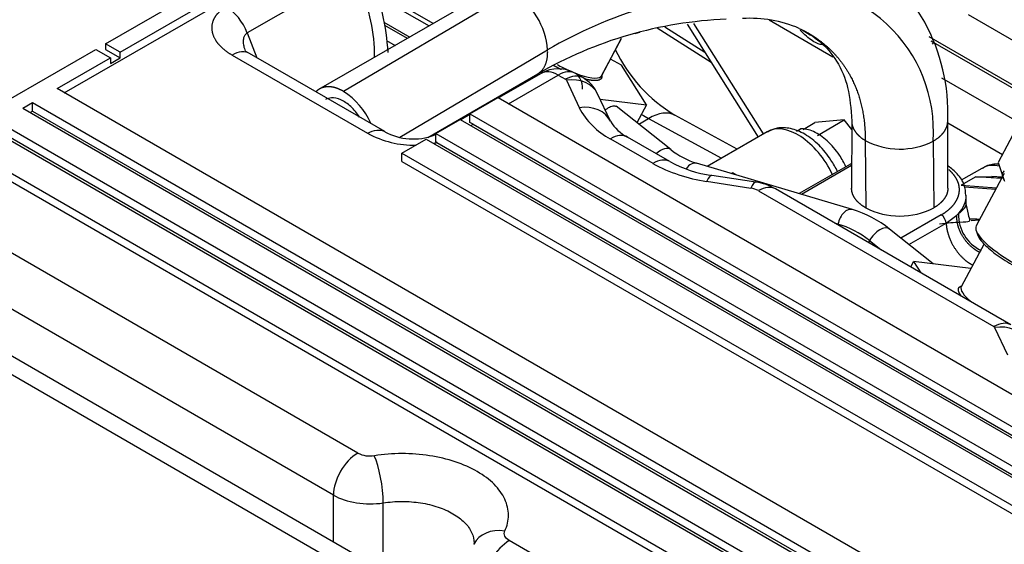
# Model space of a CAD drawing. Units: millimetres. Extents: x 8 to 289, y 8 to 202.
# Drawn here: x 51 to 61, y 70 to 75 of the extents above; entities that cross this region are included whole.
import ezdxf

# ---------------------------------------------------------------- set-up
doc = ezdxf.new("R2010")
doc.units = ezdxf.units.MM
for name, color, linetype in [('17221034_JUNTA', 7, 'Continuous'), ('17311001_REVC_CO', 7, 'Continuous'), ('31A00-01930_000_', 7, 'Continuous'), ('Predeterminado', 7, 'Continuous')]:
    doc.layers.add(name, color=color, linetype=linetype)

# ---------------------------------------------------------------- blocks, each defined once
blk = doc.blocks.new('SE3')
at = {"layer": '17221034_JUNTA', "color": 7, "linetype": 'Continuous'}
blk.add_line((60.627, 73.031), (60.712, 73.038), dxfattribs=at)
at = {"layer": '17311001_REVC_CO', "color": 7, "linetype": 'Continuous'}
for p, q in [((60.124, 66.295), (48.766, 72.853)), ((59.844, 66.267), (48.886, 72.594))]:
    blk.add_line(p, q, dxfattribs=at)
at = {"layer": '31A00-01930_000_', "color": 7, "linetype": 'Continuous'}
for p, q in [((51.81, 74.831), (53.22, 75.645)), ((51.958, 74.745), (53.369, 75.56)), ((54.342, 75.569), (53.253, 74.941)), ((51.389, 74.331), (53.369, 75.474)), ((55.725, 75.37), (53.979, 74.364)), ((55.95, 75.356), (54.234, 74.346)), ((55.148, 75.037), (54.554, 75.38)), ((54.569, 75.324), (55.107, 75.014)), ((54.645, 75.052), (54.908, 74.899)), ((57.733, 75.029), (58.458, 73.881)), ((58.513, 73.913), (57.803, 75.038)), ((59.22, 74.696), (58.57, 75.071)), ((61.862, 74.397), (60.6, 75.126)), ((53.253, 74.941), (53.351, 74.688)), ((54.884, 74.885), (54.654, 75.018)), ((57.206, 74.936), (57.253, 74.948)), ((57.979, 74.64), (57.429, 74.989)), ((57.914, 74.742), (57.508, 75)), ((51.958, 74.745), (51.81, 74.831)), ((51.81, 74.831), (51.81, 74.774)), ((54.673, 74.864), (54.76, 74.814)), ((57.063, 74.883), (56.858, 74.498)), ((56.862, 74.504), (57.065, 74.883)), ((61.616, 74.084), (60.201, 74.901)), ((60.218, 74.861), (61.604, 74.061)), ((60.224, 74.858), (60.221, 74.855)), ((60.233, 74.827), (60.249, 74.843)), ((50.448, 74.045), (51.711, 74.774)), ((51.711, 74.774), (51.859, 74.688)), ((51.81, 74.774), (51.958, 74.688)), ((51.958, 74.688), (51.958, 74.745)), ((53.275, 74.732), (53.233, 74.755)), ((54.654, 73.936), (53.275, 74.732)), ((54.806, 73.879), (56.313, 74.77)), ((51.315, 74.374), (51.859, 74.688)), ((51.859, 74.631), (51.958, 74.688)), ((51.859, 74.688), (51.859, 74.631)), ((53.1, 74.715), (54.479, 73.919)), ((57.064, 74.612), (56.953, 74.674)), ((56.246, 74.529), (55.813, 74.279)), ((56.671, 74.486), (56.596, 74.529)), ((57.321, 74.21), (57.064, 74.612)), ((55.094, 73.877), (56.213, 74.525)), ((55.915, 74.22), (56.421, 74.512)), ((56.421, 74.512), (56.496, 74.469)), ((56.505, 74.46), (56.635, 74.18)), ((61.12, 74.025), (60.33, 74.481)), ((60.857, 68.864), (51.315, 74.374)), ((50.968, 74.174), (51.067, 74.231)), ((51.067, 74.231), (60.438, 68.821)), ((51.067, 74.145), (51.067, 74.231)), ((55.522, 74.117), (55.808, 74.282)), ((55.808, 74.282), (62.312, 70.527)), ((55.823, 74.285), (55.812, 74.293)), ((55.816, 74.295), (55.829, 74.288)), ((56.952, 74.041), (56.822, 74.321)), ((56.847, 74.268), (57.321, 74.21)), ((50.968, 74.174), (60.27, 68.803)), ((51.042, 74.131), (51.067, 74.145)), ((51.067, 74.145), (60.528, 68.683)), ((57.567, 73.753), (57.012, 74.195)), ((57.321, 74.21), (57.223, 74.027)), ((50.721, 74.031), (59.85, 68.76)), ((55.175, 73.916), (55.423, 74.059)), ((55.361, 74.032), (55.355, 74.02)), ((55.423, 74.059), (62.199, 70.147)), ((55.522, 74.111), (55.428, 74.057)), ((55.522, 74.117), (62.228, 70.245)), ((55.522, 74.028), (55.522, 74.117)), ((55.555, 74.012), (55.522, 74.028)), ((57.243, 74.011), (57.342, 74.068)), ((57.342, 74.068), (58.084, 73.666)), ((58.245, 73.758), (57.608, 74.103)), ((58.916, 73.959), (59.036, 74.029)), ((59.333, 74.055), (59.036, 74.029)), ((59.061, 73.898), (59.333, 74.055)), ((59.411, 73.959), (59.333, 74.055)), ((59.411, 74.043), (59.41, 73.355)), ((60.39, 73.359), (60.389, 74.043)), ((61.142, 74.068), (60.904, 73.623)), ((50.622, 73.974), (59.682, 68.742)), ((50.721, 73.945), (59.941, 68.622)), ((55.53, 73.997), (55.555, 74.012)), ((55.555, 74.012), (62.319, 70.107)), ((58.548, 73.933), (57.938, 73.581)), ((58.849, 73.942), (58.889, 73.965)), ((60.946, 73.7), (60.389, 74.021)), ((54.379, 70.661), (48.761, 73.905)), ((50.217, 73.877), (59.197, 68.692)), ((54.829, 73.716), (55.076, 73.859)), ((55.076, 73.859), (62.097, 69.806)), ((55.175, 73.911), (55.157, 73.901)), ((55.175, 73.916), (62.126, 69.904)), ((55.175, 73.831), (55.175, 73.916)), ((55.185, 73.825), (55.175, 73.831)), ((56.952, 73.863), (57.384, 73.613)), ((57.559, 73.63), (57.127, 73.88)), ((59.548, 73.846), (59.554, 73.159)), ((60.24, 73.839), (60.247, 73.159)), ((50.217, 73.791), (59.288, 68.554)), ((55.185, 73.825), (62.217, 69.765)), ((54.829, 73.716), (62.024, 69.562)), ((54.829, 73.631), (54.829, 73.716)), ((54.829, 73.631), (62.115, 69.424)), ((59.419, 73.142), (57.831, 73.613)), ((59.397, 73.606), (58.874, 73.304)), ((59.41, 73.59), (58.901, 73.296)), ((60.736, 73.562), (60.527, 73.441)), ((60.904, 73.623), (60.965, 73.438)), ((57.933, 73.43), (58.382, 73.361)), ((58.435, 73.421), (57.986, 73.49)), ((58.182, 73.509), (58.195, 73.516)), ((60.675, 73.476), (60.526, 73.39)), ((60.936, 73.457), (60.675, 73.476)), ((60.675, 73.476), (60.855, 73.476)), ((60.838, 73.47), (60.675, 73.476)), ((60.965, 73.511), (60.679, 72.976)), ((60.944, 73.472), (60.838, 73.48)), ((60.898, 73.476), (60.956, 73.475)), ((60.965, 73.438), (60.969, 73.432)), ((58.46, 73.334), (60.858, 71.95)), ((61.033, 71.968), (58.635, 73.352)), ((60.526, 73.39), (60.886, 73.364)), ((60.561, 73.374), (60.879, 73.351)), ((54.132, 70.233), (48.852, 73.281)), ((60.578, 73.194), (60.578, 73.288)), ((60.323, 73.088), (59.912, 72.851)), ((60.373, 73.005), (60.482, 73.085)), ((60.482, 73.085), (60.497, 73.1)), ((59.27, 72.995), (59.236, 73.005)), ((60.242, 72.588), (59.796, 72.943)), ((59.994, 72.786), (60.373, 73.005)), ((60.679, 72.928), (60.696, 72.879)), ((59.708, 72.732), (59.592, 72.825)), ((60.761, 72.794), (60.527, 72.356)), ((60.012, 72.557), (60.041, 72.613)), ((60.041, 72.613), (60.115, 72.498)), ((60.625, 72.541), (60.041, 72.613)), ((60.867, 71.941), (60.997, 71.661)), ((54.132, 69.755), (54.132, 70.233)), ((54.639, 69.462), (54.639, 70.154)), ((55.563, 69.743), (55.559, 69.729)), ((58.607, 68.22), (55.922, 69.77))]:
    blk.add_line(p, q, dxfattribs=at)
for centre, radius, start, end in [((58.471, 74.126), 1.92, 357.5041, 60.023), ((52.092, 74.571), 2.602, 3.7788, 21.3867), ((52.731, 74.692), 1.82, 0.1235, 23.3179), ((55.568, 74.713), 0.747, 4.3048, 59.2477), ((58.658, 70.75), 4.653, 93.521, 120.261), ((58.768, 73.947), 1.475, 355.8103, 98.9541), ((58.3, 70.909), 4.175, 92.2995, 120.0046), ((58.379, 73.837), 1.253, 66.6954, 93.6282), ((58.435, 75.463), 1.591, 205.7716, 238.6997), ((56.421, 74.226), 0.35, 59.858, 120), ((56.485, 74.45), 0.0216, 27.7293, 62.2708), ((56.475, 74.155), 0.385, 25.6731, 59.5149), ((53.818, 73.705), 0.764, 24.4497, 56.9718), ((57.299, 74.527), 0.75, 207.6156, 242.3844), ((57.318, 74.262), 0.427, 211.1018, 243.431), ((57.995, 75.22), 1.324, 236.8403, 240.4468), ((54.944, 74.468), 0.607, 241.4096, 290.5637), ((54.955, 74.796), 0.998, 241.5303, 271.0639), ((59.901, 74.51), 0.752, 242.0126, 296.7793), ((54.955, 74.796), 0.998, 281.1444, 283.3793), ((58.08, 74.403), 0.828, 231.7059, 252.5481), ((58.154, 74.724), 1.245, 241.4265, 262.2542), ((58.155, 75.011), 1.597, 241.1204, 262.0097), ((58.35, 73.134), 0.229, 61.159, 81.9712), ((58.347, 72.839), 0.589, 60.6338, 81.3246), ((59.094, 72.068), 1.123, 51.2614, 73.188), ((59.9, 73.84), 0.764, 243.0282, 296.9718), ((60.902, 73.091), 0.404, 178.7832, 244.7822), ((60.848, 71.931), 0.0216, 27.7293, 62.2708), ((54.503, 70.902), 0.27, 242.7711, 279.641)]:
    blk.add_arc(centre, radius, start, end, dxfattribs=at)
for centre, major_axis, ratio, start_param, end_param in [((53.039, 74.921), (-0.175, 0.303), 0.57735, 4.450589, 5.497787), ((53.1, 74.429), (-0.175, -0.303), 0.57735, 3.141593, 3.926991), ((56.421, 74.226), (0.175, -0.303), 0.57735, 2.356194, 3.141593), ((56.492, 74.702), (0.37, -0.198), 0.266776, 4.631366, 4.945966), ((56.492, 74.702), (0.37, -0.198), 0.266776, 5.117243, 6.214764), ((56.496, 74.183), (-0.175, -0.303), 0.57735, 3.141747, 3.926991), ((56.505, 74.174), (-0.317, -0.147), 0.788675, 3.141593, 4.36151), ((56.492, 74.702), (-0.37, 0.198), 0.266776, 3.073172, 3.141593), ((56.635, 73.894), (-0.317, -0.147), 0.788675, 3.142063, 4.36151), ((57.342, 73.611), (-0.267, -0.492), 0.558601, 3.141593, 3.911509), ((58.863, 73.388), (0.315, -0.546), 0.57735, 1.445881, 3.141593), ((55.332, 73.597), (0.175, -0.303), 0.57735, 3.041825, 3.137053), ((56.952, 73.577), (-0.175, -0.303), 0.57735, 3.141593, 3.926991), ((57.463, 73.623), (-0.104, -0.13), 0.547676, 3.131328, 4.458864), ((57.384, 73.327), (-0.175, -0.303), 0.57735, 3.147222, 3.926991), ((57.784, 73.453), (-0.047, -0.16), 0.603863, 3.141593, 4.180775), ((59.432, 73.545), (0.035, -0.0606), 0.57735, 2.818372, 3.141593), ((61.051, 73.016), (0.315, -0.546), 0.57735, 2.657833, 3.141593), ((57.933, 73.144), (-0.054, -0.346), 0.211325, 3.141593, 3.773507), ((58.195, 73.002), (-0.315, 0.546), 0.57735, -0.861795, -0.785398), ((58.382, 73.075), (-0.054, -0.346), 0.211325, 3.141596, 3.773507), ((58.46, 73.049), (-0.175, -0.303), 0.57735, 3.141593, 3.926991), ((59.878, 73.288), (-0.7, 0), 0.57735, 2.658213, 3.136759), ((59.371, 72.982), (-0.047, -0.16), 0.603863, 3.14198, 4.813457), ((60.323, 73.031), (0.035, -0.0606), 0.57735, 0.833539, 2.356194), ((59.371, 72.982), (0.047, 0.16), 0.603863, -4.611321, -4.558541), ((58.956, 71.635), (0.171, 1.39), 0.79302, 5.829907, 6.150783), ((59.693, 72.813), (-0.104, -0.13), 0.547676, 3.141593, 5.036901), ((61.188, 72.703), (0.509, -0.272), 0.265616, 3.141593, 5.659242), ((59.693, 72.813), (0.104, 0.13), 0.547676, -4.387877, -4.246786), ((60.897, 72.159), (0.37, -0.198), 0.266776, 3.141606, 4.061011), ((60.858, 71.664), (-0.175, -0.303), 0.57735, 3.141747, 3.926991), ((60.867, 71.655), (-0.317, -0.147), 0.788675, 3.141593, 4.36151), ((54.379, 70.375), (-0.175, -0.303), 0.57735, 3.926991, 5.497787), ((54.548, 70.349), (0.054, -0.346), 0.211327, 0.938882, 2.509678), ((54.503, 70.447), (0.525, 0), 0.57735, 3.926991, 4.974188), ((55.877, 69.582), (0.317, -0.147), 0.788675, 1.921676, 3.123685), ((55.922, 69.484), (0.175, 0.303), 0.57735, 0.785398, 2.356194)]:
    blk.add_ellipse(centre, major_axis=major_axis, ratio=ratio, start_param=start_param, end_param=end_param, dxfattribs=at)
for points, degree, knots in [([(53.039, 75.207), (52.977, 75.172), (52.929, 75.128), (52.9, 75.079), (52.874, 74.967), (52.922, 74.86), (52.967, 74.806), (53.028, 74.757), (53.1, 74.715)], 5, [0, 0, 0, 0, 0, 0, 0.43884, 0.43884, 0.43884, 1, 1, 1, 1, 1, 1]), ([(53.253, 74.941), (53.25, 74.938), (53.243, 74.934), (53.234, 74.925), (53.227, 74.916), (53.22, 74.904), (53.216, 74.892), (53.211, 74.869), (53.211, 74.832), (53.22, 74.79), (53.23, 74.763), (53.233, 74.754)], 3, [0, 0, 0, 0, 0.0316507, 0.063865, 0.0970138, 0.1314377, 0.1674415, 0.2052914, 0.3154743, 0.4465039, 0.5163184, 0.5163184, 0.5163184, 0.5163184]), ([(58.874, 74.988), (58.957, 74.944), (59.098, 74.863), (59.27, 74.657), (59.387, 74.384), (59.403, 74.172), (59.411, 74.043)], 3, [0, 0, 0, 0, 0.23058, 0.472804, 0.728497, 1, 1, 1, 1]), ([(59.125, 74.83), (59.123, 74.828), (59.12, 74.826), (59.108, 74.822), (59.095, 74.823), (59.065, 74.832), (59.046, 74.84), (59.007, 74.863), (58.986, 74.878), (58.944, 74.911), (58.924, 74.93), (58.898, 74.956), (58.892, 74.963), (58.886, 74.97)], 3, [0.0757704, 0.0757704, 0.0757704, 0.0757704, 0.125, 0.125, 0.25, 0.25, 0.375, 0.375, 0.5, 0.5, 0.625, 0.625, 0.6681989, 0.6681989, 0.6681989, 0.6681989]), ([(58.895, 74.978), (58.957, 74.948), (59.015, 74.914), (59.071, 74.877), (59.282, 74.71), (59.436, 74.486), (59.514, 74.29), (59.551, 74.074), (59.548, 73.846)], 5, [0.328189, 0.328189, 0.328189, 0.328189, 0.328189, 0.328189, 0.4941945, 0.4941945, 0.4941945, 1, 1, 1, 1, 1, 1]), ([(56.452, 74.567), (56.434, 74.576), (56.417, 74.585), (56.399, 74.595), (56.38, 74.605)], 2, [0.78410459, 0.78410459, 0.78410459, 0.8125, 0.8125, 0.84346323, 0.84346323, 0.84346323]), ([(56.669, 74.369), (56.669, 74.406), (56.662, 74.44), (56.637, 74.495), (56.619, 74.516), (56.573, 74.542), (56.546, 74.548), (56.486, 74.542), (56.453, 74.531), (56.421, 74.512)], 3, [0, 0, 0, 0, 0.25, 0.25, 0.5, 0.5, 0.75, 0.75, 1, 1, 1, 1]), ([(56.864, 74.504), (56.864, 74.502), (56.864, 74.501), (56.866, 74.488), (56.86, 74.478), (56.854, 74.468), (56.84, 74.462), (56.827, 74.457), (56.807, 74.456), (56.788, 74.454), (56.762, 74.458), (56.736, 74.461), (56.705, 74.468), (56.696, 74.47), (56.687, 74.473)], 2, [0.2441111, 0.2441111, 0.2441111, 0.25, 0.25, 0.3125, 0.3125, 0.375, 0.375, 0.4375, 0.4375, 0.5, 0.5, 0.5625, 0.5625, 0.5800616, 0.5800616, 0.5800616]), ([(54.234, 74.346), (54.2, 74.365), (54.166, 74.377), (54.133, 74.389), (54.101, 74.392), (54.07, 74.395), (54.041, 74.389), (54.013, 74.384), (53.989, 74.37), (53.97, 74.359), (53.955, 74.344)], 2, [0, 0, 0, 0.125, 0.125, 0.25, 0.25, 0.375, 0.375, 0.5, 0.5, 0.5963952, 0.5963952, 0.5963952]), ([(54.399, 74.083), (54.399, 74.084), (54.398, 74.084), (54.371, 74.125), (54.341, 74.161), (54.275, 74.221), (54.241, 74.244), (54.173, 74.275), (54.14, 74.282), (54.089, 74.279), (54.069, 74.273), (54.051, 74.263)], 3, [0.1236453, 0.1236453, 0.1236453, 0.1236453, 0.125, 0.125, 0.25, 0.25, 0.375, 0.375, 0.5, 0.5, 0.5912804, 0.5912804, 0.5912804, 0.5912804]), ([(57.028, 74.183), (57.02, 74.189), (57.011, 74.193), (56.986, 74.196), (56.971, 74.194), (56.939, 74.182), (56.923, 74.173), (56.904, 74.16), (56.901, 74.158), (56.899, 74.156)], 3, [0.3962539, 0.3962539, 0.3962539, 0.3962539, 0.5, 0.5, 0.625, 0.625, 0.75, 0.75, 0.7683644, 0.7683644, 0.7683644, 0.7683644]), ([(54.479, 73.919), (54.511, 73.937), (54.544, 73.949), (54.604, 73.954), (54.631, 73.949), (54.654, 73.936), (54.654, 73.936), (54.654, 73.936)], 3, [0, 0, 0, 0, 0.25, 0.25, 0.5, 0.5, 0.5000092, 0.5000092, 0.5000092, 0.5000092]), ([(59.266, 73.529), (59.247, 73.569), (59.191, 73.668), (59.081, 73.804), (58.938, 73.915), (58.793, 73.973), (58.656, 73.982), (58.587, 73.949), (58.552, 73.931)], 3, [0.1400191, 0.1400191, 0.1400191, 0.1400191, 0.2530724, 0.4189345, 0.5877597, 0.7433063, 0.8861807, 1, 1, 1, 1]), ([(59.351, 73.578), (59.333, 73.618), (59.311, 73.658), (59.249, 73.75), (59.207, 73.8), (59.117, 73.883), (59.069, 73.915), (58.976, 73.957), (58.93, 73.967), (58.889, 73.965)], 3, [0.5405624, 0.5405624, 0.5405624, 0.5405624, 0.625, 0.625, 0.75, 0.75, 0.875, 0.875, 1, 1, 1, 1]), ([(60.323, 73.088), (60.367, 73.113), (60.401, 73.143), (60.436, 73.173), (60.46, 73.206), (60.483, 73.239), (60.496, 73.274), (60.508, 73.309), (60.508, 73.345), (60.508, 73.381), (60.496, 73.416), (60.483, 73.451), (60.46, 73.484), (60.436, 73.517), (60.401, 73.547), (60.401, 73.548), (60.4, 73.548)], 2, [0, 0, 0, 0.0625, 0.0625, 0.125, 0.125, 0.1875, 0.1875, 0.25, 0.25, 0.3125, 0.3125, 0.375, 0.375, 0.4375, 0.4375, 0.4389955, 0.4389955, 0.4389955]), ([(60.573, 73.285), (60.571, 73.325), (60.567, 73.399), (60.496, 73.503), (60.428, 73.561), (60.393, 73.584)], 3, [0, 0, 0, 0, 0.1029445, 0.227339, 0.3278172, 0.3278172, 0.3278172, 0.3278172]), ([(60.905, 73.603), (60.902, 73.603), (60.852, 73.605), (60.791, 73.598), (60.751, 73.566), (60.743, 73.559)], 3, [0.5603911, 0.5603911, 0.5603911, 0.5603911, 0.5858073, 0.923204, 1, 1, 1, 1]), ([(60.963, 73.535), (60.962, 73.534), (60.961, 73.533), (60.949, 73.522), (60.944, 73.509), (60.945, 73.478), (60.953, 73.459), (60.965, 73.438)], 3, [0.4738145, 0.4738145, 0.4738145, 0.4738145, 0.5, 0.5, 0.75, 0.75, 1, 1, 1, 1]), ([(59.554, 73.159), (59.519, 73.179), (59.493, 73.202), (59.466, 73.225), (59.447, 73.251), (59.429, 73.276), (59.419, 73.304), (59.41, 73.331), (59.41, 73.359), (59.41, 73.359), (59.41, 73.359)], 2, [0, 0, 0, 0.125, 0.125, 0.25, 0.25, 0.375, 0.375, 0.5, 0.5, 0.5004679, 0.5004679, 0.5004679]), ([(60.39, 73.359), (60.39, 73.359), (60.39, 73.359), (60.39, 73.331), (60.381, 73.304), (60.371, 73.276), (60.353, 73.251), (60.334, 73.225), (60.307, 73.202), (60.281, 73.179), (60.247, 73.159)], 2, [0.4994857, 0.4994857, 0.4994857, 0.5, 0.5, 0.625, 0.625, 0.75, 0.75, 0.875, 0.875, 1, 1, 1]), ([(60.304, 72.998), (60.348, 73.003), (60.421, 73.011), (60.544, 73.017), (60.628, 73.016), (60.604, 73.06), (60.59, 73.143), (60.578, 73.194)], 3, [0, 0, 0, 0, 0.128517, 0.254856, 0.500526, 0.743974, 1, 1, 1, 1]), ([(60.497, 73.1), (60.5, 73.102), (60.506, 73.107), (60.515, 73.113), (60.522, 73.12), (60.53, 73.126), (60.537, 73.133), (60.543, 73.139), (60.549, 73.145), (60.559, 73.156), (60.571, 73.172), (60.576, 73.184), (60.577, 73.189)], 3, [0, 0, 0, 0, 0.0147116, 0.0295354, 0.0444754, 0.0595354, 0.0747191, 0.0900301, 0.1054721, 0.1210485, 0.1809265, 0.2436325, 0.2436325, 0.2436325, 0.2436325]), ([(60.714, 72.705), (60.689, 72.718), (60.666, 72.733), (60.644, 72.75), (60.571, 72.814), (60.517, 72.897), (60.49, 72.961), (60.479, 73.025), (60.482, 73.085)], 5, [0.2909871, 0.2909871, 0.2909871, 0.2909871, 0.2909871, 0.2909871, 0.5, 0.5, 0.5, 1, 1, 1, 1, 1, 1]), ([(60.373, 73.005), (60.375, 72.949), (60.389, 72.887), (60.413, 72.823), (60.471, 72.721), (60.546, 72.641), (60.579, 72.614), (60.612, 72.592), (60.645, 72.577)], 5, [0, 0, 0, 0, 0, 0, 0.5, 0.5, 0.5, 0.8472838, 0.8472838, 0.8472838, 0.8472838, 0.8472838, 0.8472838]), ([(60.694, 72.885), (60.7, 72.867), (60.712, 72.847), (60.755, 72.792), (60.792, 72.757), (60.883, 72.683), (60.938, 72.645), (61.055, 72.572), (61.119, 72.538), (61.245, 72.477), (61.308, 72.451), (61.424, 72.411), (61.477, 72.398), (61.521, 72.392)], 3, [0.2872525, 0.2872525, 0.2872525, 0.2872525, 0.375, 0.375, 0.5, 0.5, 0.625, 0.625, 0.75, 0.75, 0.875, 0.875, 1, 1, 1, 1]), ([(60.526, 72.264), (60.515, 72.279), (60.508, 72.291), (60.499, 72.308), (60.498, 72.322), (60.496, 72.335), (60.502, 72.345), (60.508, 72.355), (60.521, 72.36), (60.524, 72.361), (60.526, 72.362)], 2, [0.1402099, 0.1402099, 0.1402099, 0.1875, 0.1875, 0.25, 0.25, 0.3125, 0.3125, 0.375, 0.375, 0.3864097, 0.3864097, 0.3864097]), ([(55.877, 69.868), (55.901, 69.921), (55.914, 69.975), (55.914, 70.085), (55.901, 70.139), (55.852, 70.245), (55.816, 70.296), (55.721, 70.391), (55.663, 70.434), (55.529, 70.512), (55.453, 70.545), (55.289, 70.6), (55.201, 70.621), (55.018, 70.649), (54.924, 70.656), (54.734, 70.656), (54.64, 70.649), (54.548, 70.635)], 3, [0, 0, 0, 0, 0.125, 0.125, 0.25, 0.25, 0.375, 0.375, 0.5, 0.5, 0.625, 0.625, 0.75, 0.75, 0.875, 0.875, 1, 1, 1, 1]), ([(54.639, 70.154), (54.701, 70.164), (54.765, 70.169), (54.893, 70.169), (54.957, 70.164), (55.081, 70.145), (55.141, 70.13), (55.252, 70.093), (55.303, 70.07), (55.394, 70.018), (55.433, 69.988), (55.498, 69.924), (55.522, 69.89), (55.555, 69.818), (55.564, 69.781), (55.564, 69.744), (55.564, 69.743), (55.564, 69.743)], 3, [0, 0, 0, 0, 0.125, 0.125, 0.25, 0.25, 0.375, 0.375, 0.5, 0.5, 0.625, 0.625, 0.75, 0.75, 0.875, 0.875, 0.8763847, 0.8763847, 0.8763847, 0.8763847]), ([(55.922, 69.77), (55.901, 69.783), (55.885, 69.799), (55.869, 69.833), (55.869, 69.851), (55.877, 69.868)], 3, [0, 0, 0, 0, 0.5, 0.5, 1, 1, 1, 1])]:
    blk.add_open_spline(points, degree=degree, knots=knots, dxfattribs=at)
blk.add_rational_spline([(56.213, 74.525), (56.285, 74.567), (56.318, 74.655), (56.313, 74.77)], [0.854151966457, 0.847635870018, 0.896251881199, 1], degree=3, dxfattribs=at)
for points in [[(59.411, 74.041), (59.411, 73.998), (59.426, 73.955), (59.455, 73.914), (59.496, 73.877), (59.548, 73.846)], [(60.24, 73.839), (60.296, 73.871), (60.342, 73.909), (60.373, 73.952), (60.389, 73.997), (60.389, 74.043)], [(60.714, 73.041), (60.696, 73.042), (60.677, 73.043), (60.658, 73.044), (60.638, 73.044), (60.618, 73.044)]]:
    blk.add_open_spline(points, degree=5, dxfattribs=at)

msp = doc.modelspace()

# ---------------------------------------------------------------- block references
at = {"layer": 'Predeterminado'}
msp.add_blockref('SE3', (0, 0), dxfattribs=at)

doc.saveas('drawing.dxf')
